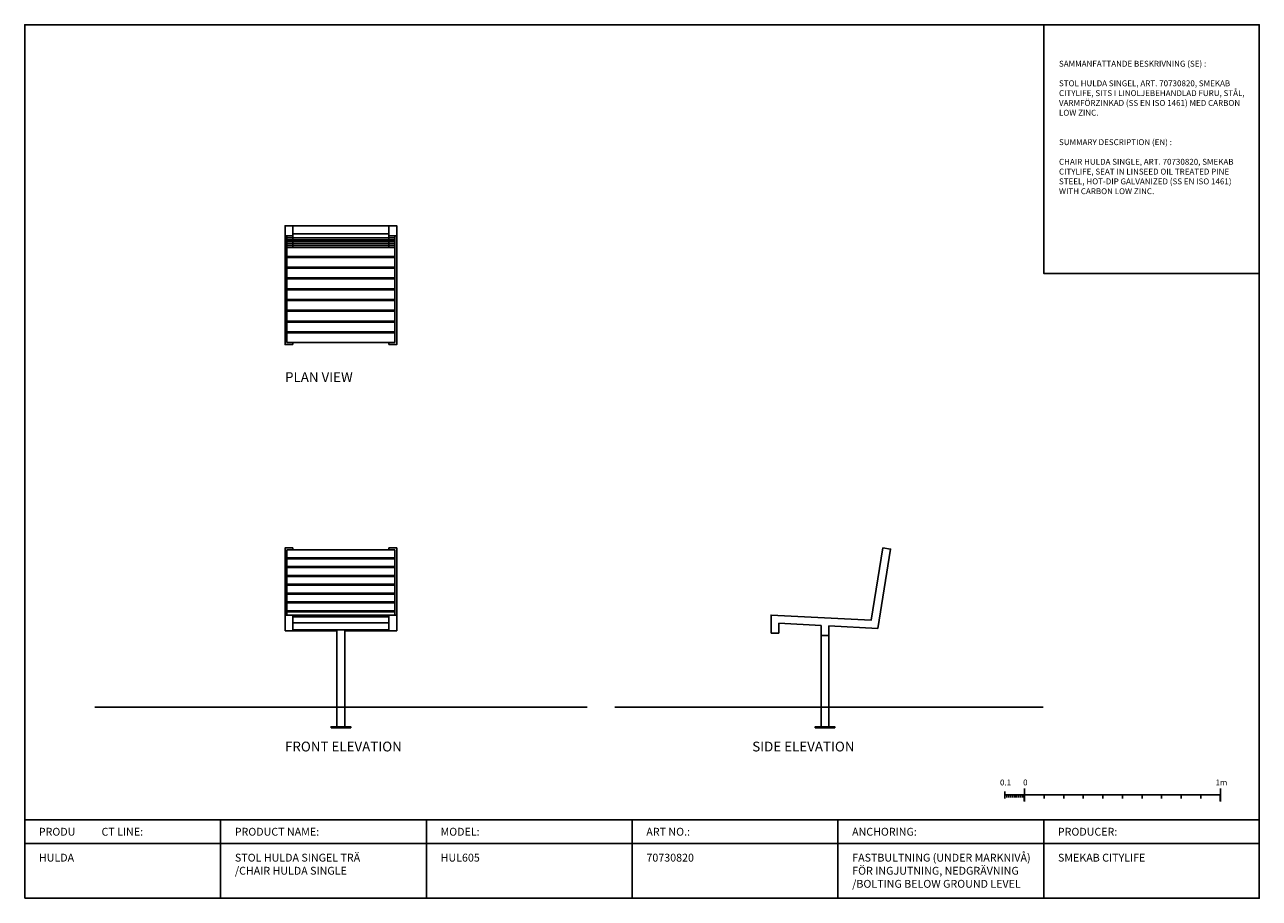
# Model space of a CAD drawing. Units: millimetres. Extents: x 11 to 108113, y -14 to 14238.
# Drawn here: x 76363 to 82663, y -14 to 4441 of the extents above; entities that cross this region are included whole.
import ezdxf

# ---------------------------------------------------------------- set-up
doc = ezdxf.new("R2010")
doc.units = ezdxf.units.MM
doc.header["$LTSCALE"] = 50
doc.layers.get('0').update_dxf_attribs({"color": 255})

msp = doc.modelspace()

# ---------------------------------------------------------------- hatches: boundary and pattern name
for points in [[(81459.3, 512.4), (81469.3, 512.4), (81469.3, 479.9), (81459.3, 479.9)], [(82459.3, 512.4), (82469.3, 512.4), (82469.3, 479.9), (82459.3, 479.9)]]:
    msp.add_hatch(color=256).paths.add_polyline_path(points)

# ---------------------------------------------------------------- linework, layer by layer
for p, q in [((77691.1, 2809.2), (77691.1, 3415.2)), ((77731.1, 3304.2), (77731.1, 3415.2)), ((77731.1, 3415.2), (78221.1, 3415.2)), ((78221.1, 3304.2), (78221.1, 3415.2)), ((78261.1, 2809.2), (78261.1, 3415.2)), ((77701.1, 3354.2), (78251.1, 3354.2)), ((77701.1, 3344.2), (78251.1, 3344.2)), ((77731.1, 3374.2), (78221.1, 3374.2)), ((77701.1, 3334.2), (78251.1, 3334.2)), ((77701.1, 3324.2), (78251.1, 3324.2)), ((77701.1, 3314.2), (78251.1, 3314.2)), ((77701.1, 3304.2), (78251.1, 3304.2)), ((77701.1, 3259.2), (78251.1, 3259.2)), ((77701.1, 3254.2), (78251.1, 3254.2)), ((77731.1, 3254.2), (77731.1, 3259.2)), ((78221.1, 3259.2), (78221.1, 3254.2)), ((77701.1, 3204.2), (78251.1, 3204.2)), ((77701.1, 3199.2), (78251.1, 3199.2)), ((77731.1, 3199.2), (77731.1, 3204.2)), ((78221.1, 3204.2), (78221.1, 3199.2)), ((77701.1, 3149.2), (78251.1, 3149.2)), ((77701.1, 3144.2), (78251.1, 3144.2)), ((77701.1, 3094.2), (78251.1, 3094.2)), ((77701.1, 3089.2), (78251.1, 3089.2)), ((77731.1, 3144.2), (77731.1, 3149.2)), ((77731.1, 3089.2), (77731.1, 3094.2)), ((78221.1, 3149.2), (78221.1, 3144.2)), ((78221.1, 3094.2), (78221.1, 3089.2)), ((77701.1, 3039.2), (78251.1, 3039.2)), ((77701.1, 3034.2), (78251.1, 3034.2)), ((77731.1, 3034.2), (77731.1, 3039.2)), ((78221.1, 3039.2), (78221.1, 3034.2)), ((77701.1, 2984.2), (78251.1, 2984.2)), ((77701.1, 2979.2), (78251.1, 2979.2)), ((77731.1, 2979.2), (77731.1, 2984.2)), ((78221.1, 2984.2), (78221.1, 2979.2)), ((77701.1, 2929.2), (78251.1, 2929.2)), ((77701.1, 2924.2), (78251.1, 2924.2)), ((77731.1, 2924.2), (77731.1, 2929.2)), ((78221.1, 2929.2), (78221.1, 2924.2)), ((77701.1, 2874.2), (78251.1, 2874.2)), ((77701.1, 2869.2), (78251.1, 2869.2)), ((77731.1, 2869.2), (77731.1, 2874.2)), ((78221.1, 2874.2), (78221.1, 2869.2)), ((77701.1, 2819.2), (78251.1, 2819.2)), ((77731.1, 2809.2), (77731.1, 2819.2)), ((78221.1, 2819.2), (78221.1, 2809.2)), ((77691.1, 1772.3), (77691.1, 1350.3)), ((77731.1, 1772.3), (77731.1, 1762.3)), ((78221.1, 1772.3), (78221.1, 1762.3)), ((78261.1, 1772.3), (78261.1, 1350.3)), ((77701.1, 1722.3), (78251.1, 1722.3)), ((77701.1, 1717.3), (78251.1, 1717.3)), ((77731.1, 1762.3), (78221.1, 1762.3)), ((77731.1, 1722.3), (77731.1, 1717.3)), ((78221.1, 1722.3), (78221.1, 1717.3)), ((77701.1, 1677.3), (78251.1, 1677.3)), ((77701.1, 1672.3), (78251.1, 1672.3)), ((77731.1, 1677.3), (77731.1, 1672.3)), ((78221.1, 1677.3), (78221.1, 1672.3)), ((77701.1, 1632.3), (78251.1, 1632.3)), ((77701.1, 1627.3), (78251.1, 1627.3)), ((77701.1, 1587.3), (78251.1, 1587.3)), ((77701.1, 1582.3), (78251.1, 1582.3)), ((77731.1, 1632.3), (77731.1, 1627.3)), ((77731.1, 1587.3), (77731.1, 1582.3)), ((78221.1, 1632.3), (78221.1, 1627.3)), ((78221.1, 1587.3), (78221.1, 1582.3)), ((77701.1, 1542.3), (78251.1, 1542.3)), ((77701.1, 1537.3), (78251.1, 1537.3)), ((77731.1, 1542.3), (77731.1, 1537.3)), ((78221.1, 1542.3), (78221.1, 1537.3)), ((77701.1, 1497.3), (78251.1, 1497.3)), ((77701.1, 1492.3), (78251.1, 1492.3)), ((77701.1, 1452.3), (78251.1, 1452.3)), ((77731.1, 1497.3), (77731.1, 1492.3)), ((77731.1, 1452.3), (77731.1, 1447.3)), ((78221.1, 1497.3), (78221.1, 1492.3)), ((78221.1, 1452.3), (78221.1, 1447.3)), ((77691.1, 1430.3), (78261.1, 1430.3)), ((77701.1, 1447.3), (78251.1, 1447.3)), ((77731.1, 1430.3), (77731.1, 1350.3)), ((77731.1, 1420.3), (78221.1, 1420.3)), ((77731.1, 1390.3), (78221.1, 1390.3)), ((77731.1, 1390.3), (78221.1, 1390.3)), ((78221.1, 1430.3), (78221.1, 1350.3)), ((78221.1, 1402.3), (78221.1, 1385.3)), ((77956.1, 1350.3), (77691.1, 1350.3)), ((78221.1, 1355.3), (77731.1, 1355.3)), ((77956.1, 1350.3), (77960.6, 1355.3)), ((77956.1, 1350.3), (77956.1, 860.3)), ((77996.1, 1350.3), (77991.5, 1355.3)), ((77996.1, 1350.3), (77996.1, 860.3)), ((78261.1, 1350.3), (77996.1, 1350.3)), ((80171.3, 1338.1), (80211.3, 1338.1)), ((80426.6, 1376.8), (80426.6, 860.3)), ((80426.6, 1325.8), (80466.6, 1325.8)), ((80466.6, 1374.7), (80466.6, 860.3)), ((76719.9, 960.3), (79232.2, 960.3)), ((79373.8, 960.3), (81559.3, 960.3)), ((81364.3, 494.9), (81364.3, 529.9)), ((81374.3, 499.9), (81374.3, 512.4)), ((81384.3, 499.9), (81384.3, 512.4)), ((81394.3, 499.9), (81394.3, 512.4)), ((81404.3, 499.9), (81404.3, 512.4)), ((81414.3, 499.9), (81414.3, 512.4)), ((81424.3, 499.9), (81424.3, 512.4)), ((81434.3, 499.9), (81434.3, 512.4)), ((81444.3, 499.9), (81444.3, 512.4)), ((81454.3, 499.9), (81454.3, 512.4)), ((81464.3, 479.9), (81464.3, 544.9)), ((81564.3, 494.9), (81564.3, 512.4)), ((81664.3, 494.9), (81664.3, 512.4)), ((81764.3, 494.9), (81764.3, 512.4)), ((81864.3, 494.9), (81864.3, 512.4)), ((81964.3, 494.9), (81964.3, 512.4)), ((82064.3, 494.9), (82064.3, 512.4)), ((82164.3, 494.9), (82164.3, 512.4)), ((82264.3, 494.9), (82264.3, 512.4)), ((82364.3, 494.9), (82364.3, 512.4)), ((82464.3, 479.9), (82464.3, 544.9)), ((82662.6, 385.6), (76362.6, 385.6)), ((77362.6, 385.6), (77362.6, -14.4)), ((78412.6, 385.6), (78412.6, -14.4)), ((79462.6, 385.6), (79462.6, -14.4)), ((80512.6, 385.6), (80512.6, -14.4)), ((81562.6, 385.6), (81562.6, -14.4)), ((82662.6, 265.6), (76362.6, 265.6))]:
    msp.add_line(p, q)
for points in [[(76362.6, -14.4), (82662.6, -14.4), (82662.6, 4440.6), (76362.6, 4440.6)], [(81562.6, 4440.6), (82662.6, 4440.6), (82662.6, 3172.6), (81562.6, 3172.6)], [(77731.1, 3364.2), (77691.1, 3364.2), (77691.1, 3415.2), (77731.1, 3415.2)], [(78221.1, 3364.2), (78261.1, 3364.2), (78261.1, 3415.2), (78221.1, 3415.2)], [(77926.1, 855.3), (78026.1, 855.3), (78026.1, 860.3), (77926.1, 860.3)], [(80396.6, 855.3), (80496.6, 855.3), (80496.6, 860.3), (80396.6, 860.3)]]:
    msp.add_lwpolyline(points, close=True)
for points in [[(77701.1, 2819.2), (77701.1, 3364.2)], [(78251.1, 2819.2), (78251.1, 3364.2)], [(77731.1, 2809.2), (77691.1, 2809.2), (77691.1, 3151.2)], [(78221.1, 2809.2), (78261.1, 2809.2), (78261.1, 3151.2)], [(77731.1, 1772.3), (77691.1, 1772.3), (77691.1, 1430.3)], [(78221.1, 1772.3), (78261.1, 1772.3), (78261.1, 1430.3)], [(80171.3, 1338.1), (80171.3, 1430.3), (80682.1, 1404.1), (80741.8, 1772.3), (80781.3, 1766.3), (80716.2, 1362.2)], [(77731.1, 1762.3), (77701.1, 1762.3), (77701.1, 1430.3)], [(78221.1, 1762.3), (78251.1, 1762.3), (78251.1, 1430.3)], [(80426.6, 1376.8), (80211.3, 1388.1), (80211.3, 1338.1)], [(80716.2, 1362.2), (80466.6, 1374.7)], [(81364.3, 512.4), (81464.3, 512.4)], [(81464.3, 512.4), (81964.3, 512.4)], [(81964.3, 512.4), (82464.3, 512.4)]]:
    msp.add_lwpolyline(points)

# ---------------------------------------------------------------- texts
at = {"attachment_point": 1}
for s, width, heights, insert, char_height in [('{\\Fisocp|c0;SAMMANFATTANDE BESKRIVNING (SE) :\\P\\P\\pxa0.66667,sm1.15833;STOL HULDA SINGEL, ART. 70730820, SMEKAB CITYLIFE, SITS I LINOLJEBEHANDLAD FURU, STÅL, VARMFÖRZINKAD (SS EN ISO 1461) MED CARBON LOW ZINC.\\fAptos|b0|i0|c0|p34;   \\Fisocp|c0; \\fAptos|b0|i0|c0|p34; \\P\\pa0.25,s*;\\Fisocp|c0;\\P\\PSUMMARY DESCRIPTION (EN) :\\P\\P\\pa0.66667,sm1.15833;CHAIR HULDA SINGLE, ART. 70730820, SMEKAB CITYLIFE, SEAT IN LINSEED OIL TREATED PINE STEEL, HOT-DIP GALVANIZED (SS EN ISO 1461) WITH CARBON LOW ZINC\\fAptos|b0|i0|c0|p34;.     \\P \\P\\pa0.25,s*;\\Fisocp|c0;   }', 958.001, [1269.1], (81640.4, 4256.7), 30), ('{\\Fisocp|c0;PLAN VIEW}', 632.429, [206.8], (77691.1, 2668.6), 50), ('{\\Fisocp|c0;FRONT ELEVATION}', 632.429, [206.8], (77691.1, 784.4), 50), ('{\\Fisocp|c0;SIDE ELEVATION}', 632.429, [206.8], (80075.1, 784.4), 50), ('{\\Fisocp|c0;PRODU^ICT LINE:}', 758.722, [500], (76434.6, 345), 40), ('{\\Fisocp|c0;PRODUCT NAME:}', 758.722, [500], (77434.6, 345), 40), ('{\\Fisocp|c0;MODEL:}', 758.722, [500], (78484.6, 345), 40), ('{\\Fisocp|c0;ART NO.:}', 758.722, [500], (79534.6, 345), 40), ('{\\Fisocp|c0;ANCHORING:}', 758.722, [500], (80584.6, 345), 40), ('{\\Fisocp|c0;PRODUCER:}', 758.722, [500], (81634.6, 345), 40), ('{\\Fisocp|c0;HULDA}', 1016.809, [454.5], (76435.3, 212.8), 40), ('{\\Fisocp|c0;STOL HULDA SINGEL TRÄ\\P/CHAIR HULDA SINGLE}', 1016.809, [454.5], (77435.3, 212.8), 40), ('\\pxt4;{\\Fisocp|c0;HUL605}', 1016.809, [454.5], (78485.3, 212.8), 40), ('{\\Fisocp|c0;70730820}', 1016.809, [454.5], (79535.3, 212.8), 40), ('{\\Fisocp|c0;FASTBULTNING (UNDER MARKNIVÅ)\\PFÖR INGJUTNING, NEDGRÄVNING\\P/BOLTING BELOW GROUND LEVEL}', 1050, [454.5], (80585.3, 212.8), 40), ('{\\Fisocp|c0;SMEKAB CITYLIFE}', 1016.809, [454.5], (81635.3, 212.8), 40)]:
    msp.add_mtext_dynamic_manual_height_columns(s, width=width, gutter_width=12.5, heights=heights, dxfattribs=dict(at, insert=insert, char_height=char_height))
at = {"char_height": 30, "width": 139.455, "attachment_point": 1}
for s, insert in [('0.1', (81339.4, 591.2)), ('0', (81457.2, 591.2)), ('1m', (82439, 591.2))]:
    msp.add_mtext(s, dxfattribs=dict(at, insert=insert))

doc.saveas('drawing.dxf')
